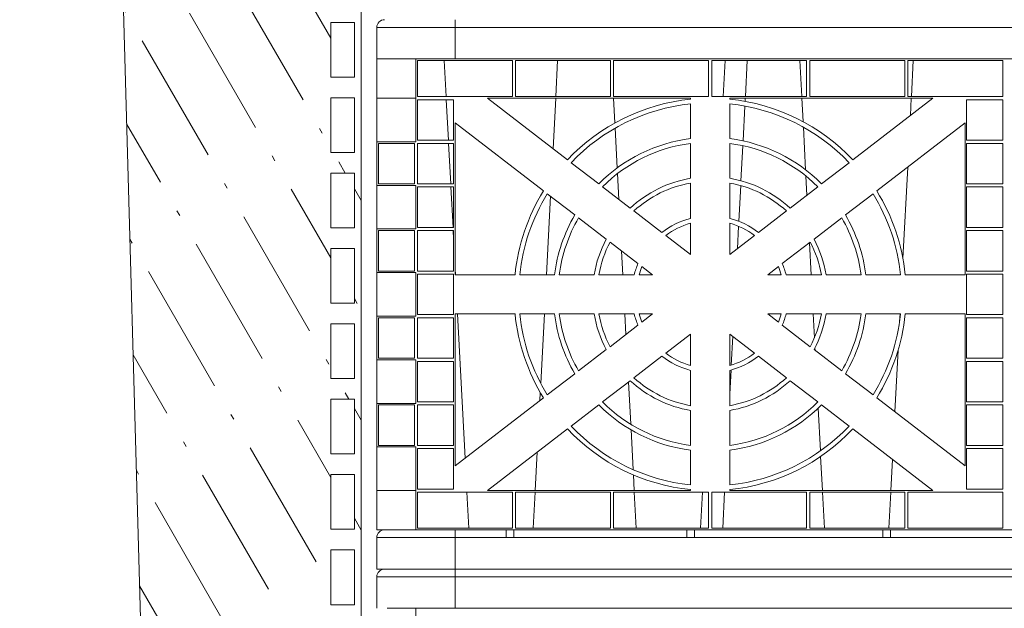
# Model space of a CAD drawing. Units: millimetres. Extents: x 280 to 10714, y -13853 to 7071.
# Drawn here: x 7270 to 7898, y 3081 to 3456 of the extents above; entities that cross this region are included whole.
import ezdxf

# ---------------------------------------------------------------- set-up
doc = ezdxf.new("R2010")
doc.units = ezdxf.units.MM
doc.header["$LTSCALE"] = 35
for name, color, linetype, lineweight in [('Hatch (ISO)', 7, 'Continuous', 9), ('Visible (ISO)', 7, 'Continuous', 9), ('Visible Narrow (ISO)', 7, 'Continuous', 9)]:
    doc.layers.add(name, color=color, linetype=linetype, lineweight=lineweight)

msp = doc.modelspace()

# ---------------------------------------------------------------- hatches: boundary and pattern name
at = {"layer": 'Hatch (ISO)'}
h = msp.add_hatch(dxfattribs=at)
h.set_pattern_fill('ACAD_ISO10W100', color=256, scale=7, angle=120.0002, style=0)
h.paths.add_polyline_path([(7357.58, 2712.19), (8448.9, 2712.19), (8512.66, 5800.84), (7270.3, 5800.84)])
h.paths.add_polyline_path([(8307.06, 5566.51), (8307.06, 2748.64), (7487.95, 2748.64), (7487.95, 5566.51)], flags=0)
h.paths.add_polyline_path([(7503.61, 5591.15), (7503.61, 5576.15), (7468.61, 5576.15), (7468.61, 5591.15)], flags=0)
h.paths.add_polyline_path([(7483.61, 5531.07), (7468.61, 5531.07), (7468.61, 5566.07), (7483.61, 5566.07)], flags=0)
h.paths.add_polyline_path([(7483.61, 5483.07), (7468.61, 5483.07), (7468.61, 5518.07), (7483.61, 5518.07)], flags=0)
h.paths.add_polyline_path([(7483.61, 5435.07), (7468.61, 5435.07), (7468.61, 5470.07), (7483.61, 5470.07)], flags=0)
h.paths.add_polyline_path([(7483.61, 5387.07), (7468.61, 5387.07), (7468.61, 5422.07), (7483.61, 5422.07)], flags=0)
h.paths.add_polyline_path([(7483.61, 5339.07), (7468.61, 5339.07), (7468.61, 5374.07), (7483.61, 5374.07)], flags=0)
h.paths.add_polyline_path([(7483.61, 5291.07), (7468.61, 5291.07), (7468.61, 5326.07), (7483.61, 5326.07)], flags=0)
h.paths.add_polyline_path([(7483.61, 5243.07), (7468.61, 5243.07), (7468.61, 5278.07), (7483.61, 5278.07)], flags=0)
h.paths.add_polyline_path([(7483.61, 5195.07), (7468.61, 5195.07), (7468.61, 5230.07), (7483.61, 5230.07)], flags=0)
h.paths.add_polyline_path([(7483.61, 5147.07), (7468.61, 5147.07), (7468.61, 5182.07), (7483.61, 5182.07)], flags=0)
h.paths.add_polyline_path([(7483.61, 5099.07), (7468.61, 5099.07), (7468.61, 5134.07), (7483.61, 5134.07)], flags=0)
h.paths.add_polyline_path([(7483.61, 5051.07), (7468.61, 5051.07), (7468.61, 5086.07), (7483.61, 5086.07)], flags=0)
h.paths.add_polyline_path([(7483.61, 5003.07), (7468.61, 5003.07), (7468.61, 5038.07), (7483.61, 5038.07)], flags=0)
h.paths.add_polyline_path([(7483.61, 4955.07), (7468.61, 4955.07), (7468.61, 4990.07), (7483.61, 4990.07)], flags=0)
h.paths.add_polyline_path([(7483.61, 4907.07), (7468.61, 4907.07), (7468.61, 4942.07), (7483.61, 4942.07)], flags=0)
h.paths.add_polyline_path([(7483.61, 4859.07), (7468.61, 4859.07), (7468.61, 4894.07), (7483.61, 4894.07)], flags=0)
h.paths.add_polyline_path([(7483.61, 4811.07), (7468.61, 4811.07), (7468.61, 4846.07), (7483.61, 4846.07)], flags=0)
h.paths.add_polyline_path([(7483.61, 4763.07), (7468.61, 4763.07), (7468.61, 4798.07), (7483.61, 4798.07)], flags=0)
h.paths.add_polyline_path([(7483.61, 4715.07), (7468.61, 4715.07), (7468.61, 4750.07), (7483.61, 4750.07)], flags=0)
h.paths.add_polyline_path([(7483.61, 4667.07), (7468.61, 4667.07), (7468.61, 4702.07), (7483.61, 4702.07)], flags=0)
h.paths.add_polyline_path([(7483.61, 4619.07), (7468.61, 4619.07), (7468.61, 4654.07), (7483.61, 4654.07)], flags=0)
h.paths.add_polyline_path([(7483.61, 4571.07), (7468.61, 4571.07), (7468.61, 4606.07), (7483.61, 4606.07)], flags=0)
h.paths.add_polyline_path([(7483.61, 4523.07), (7468.61, 4523.07), (7468.61, 4558.07), (7483.61, 4558.07)], flags=0)
h.paths.add_polyline_path([(7483.61, 4475.07), (7468.61, 4475.07), (7468.61, 4510.07), (7483.61, 4510.07)], flags=0)
h.paths.add_polyline_path([(7483.61, 4427.07), (7468.61, 4427.07), (7468.61, 4462.07), (7483.61, 4462.07)], flags=0)
h.paths.add_polyline_path([(7483.61, 4379.07), (7468.61, 4379.07), (7468.61, 4414.07), (7483.61, 4414.07)], flags=0)
h.paths.add_polyline_path([(7483.61, 4331.07), (7468.61, 4331.07), (7468.61, 4366.07), (7483.61, 4366.07)], flags=0)
h.paths.add_polyline_path([(7483.61, 4283.07), (7468.61, 4283.07), (7468.61, 4318.07), (7483.61, 4318.07)], flags=0)
h.paths.add_polyline_path([(7483.61, 4235.07), (7468.61, 4235.07), (7468.61, 4270.07), (7483.61, 4270.07)], flags=0)
h.paths.add_polyline_path([(7483.61, 4187.07), (7468.61, 4187.07), (7468.61, 4222.07), (7483.61, 4222.07)], flags=0)
h.paths.add_polyline_path([(7483.61, 4139.07), (7468.61, 4139.07), (7468.61, 4174.07), (7483.61, 4174.07)], flags=0)
h.paths.add_polyline_path([(7483.61, 4091.07), (7468.61, 4091.07), (7468.61, 4126.07), (7483.61, 4126.07)], flags=0)
h.paths.add_polyline_path([(7483.61, 4043.07), (7468.61, 4043.07), (7468.61, 4078.07), (7483.61, 4078.07)], flags=0)
h.paths.add_polyline_path([(7483.61, 3995.07), (7468.61, 3995.07), (7468.61, 4030.07), (7483.61, 4030.07)], flags=0)
h.paths.add_polyline_path([(7483.61, 3947.07), (7468.61, 3947.07), (7468.61, 3982.07), (7483.61, 3982.07)], flags=0)
h.paths.add_polyline_path([(7483.61, 3899.07), (7468.61, 3899.07), (7468.61, 3934.07), (7483.61, 3934.07)], flags=0)
h.paths.add_polyline_path([(7483.61, 3851.07), (7468.61, 3851.07), (7468.61, 3886.07), (7483.61, 3886.07)], flags=0)
h.paths.add_polyline_path([(7483.61, 3803.07), (7468.61, 3803.07), (7468.61, 3838.07), (7483.61, 3838.07)], flags=0)
h.paths.add_polyline_path([(7483.61, 3755.07), (7468.61, 3755.07), (7468.61, 3790.07), (7483.61, 3790.07)], flags=0)
h.paths.add_polyline_path([(7483.61, 3707.07), (7468.61, 3707.07), (7468.61, 3742.07), (7483.61, 3742.07)], flags=0)
h.paths.add_polyline_path([(7483.61, 3659.07), (7468.61, 3659.07), (7468.61, 3694.07), (7483.61, 3694.07)], flags=0)
h.paths.add_polyline_path([(7483.61, 3611.07), (7468.61, 3611.07), (7468.61, 3646.07), (7483.61, 3646.07)], flags=0)
h.paths.add_polyline_path([(7483.61, 3563.07), (7468.61, 3563.07), (7468.61, 3598.07), (7483.61, 3598.07)], flags=0)
h.paths.add_polyline_path([(7483.61, 3515.07), (7468.61, 3515.07), (7468.61, 3550.07), (7483.61, 3550.07)], flags=0)
h.paths.add_polyline_path([(7483.61, 3467.07), (7468.61, 3467.07), (7468.61, 3502.07), (7483.61, 3502.07)], flags=0)
h.paths.add_polyline_path([(7483.61, 3419.07), (7468.61, 3419.07), (7468.61, 3454.07), (7483.61, 3454.07)], flags=0)
h.paths.add_polyline_path([(7483.61, 3371.07), (7468.61, 3371.07), (7468.61, 3406.07), (7483.61, 3406.07)], flags=0)
h.paths.add_polyline_path([(7483.61, 3323.07), (7468.61, 3323.07), (7468.61, 3358.07), (7483.61, 3358.07)], flags=0)
h.paths.add_polyline_path([(7483.61, 3275.07), (7468.61, 3275.07), (7468.61, 3310.07), (7483.61, 3310.07)], flags=0)
h.paths.add_polyline_path([(7483.61, 3227.07), (7468.61, 3227.07), (7468.61, 3262.07), (7483.61, 3262.07)], flags=0)
h.paths.add_polyline_path([(7483.61, 3179.07), (7468.61, 3179.07), (7468.61, 3214.07), (7483.61, 3214.07)], flags=0)
h.paths.add_polyline_path([(7483.61, 3131.07), (7468.61, 3131.07), (7468.61, 3166.07), (7483.61, 3166.07)], flags=0)
h.paths.add_polyline_path([(7483.61, 3083.07), (7468.61, 3083.07), (7468.61, 3118.07), (7483.61, 3118.07)], flags=0)
h.paths.add_polyline_path([(7483.61, 3035.07), (7468.61, 3035.07), (7468.61, 3070.07), (7483.61, 3070.07)], flags=0)
h.paths.add_polyline_path([(7483.61, 2987.07), (7468.61, 2987.07), (7468.61, 3022.07), (7483.61, 3022.07)], flags=0)
h.paths.add_polyline_path([(7483.61, 2939.07), (7468.61, 2939.07), (7468.61, 2974.07), (7483.61, 2974.07)], flags=0)
h.paths.add_polyline_path([(7483.61, 2891.07), (7468.61, 2891.07), (7468.61, 2926.07), (7483.61, 2926.07)], flags=0)
h.paths.add_polyline_path([(7483.61, 2843.07), (7468.61, 2843.07), (7468.61, 2878.07), (7483.61, 2878.07)], flags=0)
h.paths.add_polyline_path([(7483.61, 2795.07), (7468.61, 2795.07), (7468.61, 2830.07), (7483.61, 2830.07)], flags=0)
h.paths.add_polyline_path([(7483.61, 2747.07), (7468.61, 2747.07), (7468.61, 2782.07), (7483.61, 2782.07)], flags=0)
h.paths.add_polyline_path([(7493.73, 2726.96), (7468.73, 2726.96), (7468.73, 2741.96), (7493.73, 2741.96)], flags=0)
h.paths.add_polyline_path([(7541.73, 2726.96), (7516.73, 2726.96), (7516.73, 2741.96), (7541.73, 2741.96)], flags=0)
h.paths.add_polyline_path([(7551.61, 5591.15), (7551.61, 5576.15), (7516.61, 5576.15), (7516.61, 5591.15)], flags=0)
h.paths.add_polyline_path([(7589.73, 2726.96), (7564.73, 2726.96), (7564.73, 2741.96), (7589.73, 2741.96)], flags=0)
h.paths.add_polyline_path([(7599.61, 5591.15), (7599.61, 5576.15), (7564.61, 5576.15), (7564.61, 5591.15)], flags=0)
h.paths.add_polyline_path([(7637.73, 2726.96), (7612.73, 2726.96), (7612.73, 2741.96), (7637.73, 2741.96)], flags=0)
h.paths.add_polyline_path([(7647.61, 5591.15), (7647.61, 5576.15), (7612.61, 5576.15), (7612.61, 5591.15)], flags=0)
h.paths.add_polyline_path([(7685.73, 2726.96), (7660.73, 2726.96), (7660.73, 2741.96), (7685.73, 2741.96)], flags=0)
h.paths.add_polyline_path([(7695.61, 5591.15), (7695.61, 5576.15), (7660.61, 5576.15), (7660.61, 5591.15)], flags=0)
h.paths.add_polyline_path([(7733.73, 2726.96), (7708.73, 2726.96), (7708.73, 2741.96), (7733.73, 2741.96)], flags=0)
h.paths.add_polyline_path([(7743.61, 5591.15), (7743.61, 5576.15), (7708.61, 5576.15), (7708.61, 5591.15)], flags=0)
h.paths.add_polyline_path([(7781.73, 2726.96), (7756.73, 2726.96), (7756.73, 2741.96), (7781.73, 2741.96)], flags=0)
h.paths.add_polyline_path([(7791.61, 5591.15), (7791.61, 5576.15), (7756.61, 5576.15), (7756.61, 5591.15)], flags=0)
h.paths.add_polyline_path([(7829.73, 2726.96), (7804.73, 2726.96), (7804.73, 2741.96), (7829.73, 2741.96)], flags=0)
h.paths.add_polyline_path([(7839.61, 5591.15), (7839.61, 5576.15), (7804.61, 5576.15), (7804.61, 5591.15)], flags=0)
h.paths.add_polyline_path([(7877.73, 2726.96), (7852.73, 2726.96), (7852.73, 2741.96), (7877.73, 2741.96)], flags=0)
h.paths.add_polyline_path([(7887.61, 5591.15), (7887.61, 5576.15), (7852.61, 5576.15), (7852.61, 5591.15)], flags=0)
h.paths.add_polyline_path([(8326.11, 5531.07), (8311.11, 5531.07), (8311.11, 5566.07), (8326.11, 5566.07)], flags=0)
h.paths.add_polyline_path([(8291.11, 5576.15), (8291.11, 5591.15), (8326.11, 5591.15), (8326.11, 5576.15)], flags=0)
h.paths.add_polyline_path([(8326.11, 5483.07), (8311.11, 5483.07), (8311.11, 5518.07), (8326.11, 5518.07)], flags=0)
h.paths.add_polyline_path([(8326.11, 5435.07), (8311.11, 5435.07), (8311.11, 5470.07), (8326.11, 5470.07)], flags=0)
h.paths.add_polyline_path([(8326.11, 5387.07), (8311.11, 5387.07), (8311.11, 5422.07), (8326.11, 5422.07)], flags=0)
h.paths.add_polyline_path([(8326.11, 5339.07), (8311.11, 5339.07), (8311.11, 5374.07), (8326.11, 5374.07)], flags=0)
h.paths.add_polyline_path([(8326.11, 5291.07), (8311.11, 5291.07), (8311.11, 5326.07), (8326.11, 5326.07)], flags=0)
h.paths.add_polyline_path([(8326.11, 5243.07), (8311.11, 5243.07), (8311.11, 5278.07), (8326.11, 5278.07)], flags=0)
h.paths.add_polyline_path([(8326.11, 5195.07), (8311.11, 5195.07), (8311.11, 5230.07), (8326.11, 5230.07)], flags=0)
h.paths.add_polyline_path([(8326.11, 5147.07), (8311.11, 5147.07), (8311.11, 5182.07), (8326.11, 5182.07)], flags=0)
h.paths.add_polyline_path([(8326.11, 5099.07), (8311.11, 5099.07), (8311.11, 5134.07), (8326.11, 5134.07)], flags=0)
h.paths.add_polyline_path([(8326.11, 5051.07), (8311.11, 5051.07), (8311.11, 5086.07), (8326.11, 5086.07)], flags=0)
h.paths.add_polyline_path([(8326.11, 5003.07), (8311.11, 5003.07), (8311.11, 5038.07), (8326.11, 5038.07)], flags=0)
h.paths.add_polyline_path([(8326.11, 4955.07), (8311.11, 4955.07), (8311.11, 4990.07), (8326.11, 4990.07)], flags=0)
h.paths.add_polyline_path([(8326.11, 4907.07), (8311.11, 4907.07), (8311.11, 4942.07), (8326.11, 4942.07)], flags=0)
h.paths.add_polyline_path([(8326.11, 4859.07), (8311.11, 4859.07), (8311.11, 4894.07), (8326.11, 4894.07)], flags=0)
h.paths.add_polyline_path([(8326.11, 4811.07), (8311.11, 4811.07), (8311.11, 4846.07), (8326.11, 4846.07)], flags=0)
h.paths.add_polyline_path([(8326.11, 4763.07), (8311.11, 4763.07), (8311.11, 4798.07), (8326.11, 4798.07)], flags=0)
h.paths.add_polyline_path([(8326.11, 4715.07), (8311.11, 4715.07), (8311.11, 4750.07), (8326.11, 4750.07)], flags=0)
h.paths.add_polyline_path([(8326.11, 4667.07), (8311.11, 4667.07), (8311.11, 4702.07), (8326.11, 4702.07)], flags=0)
h.paths.add_polyline_path([(8326.11, 4619.07), (8311.11, 4619.07), (8311.11, 4654.07), (8326.11, 4654.07)], flags=0)
h.paths.add_polyline_path([(8326.11, 4571.07), (8311.11, 4571.07), (8311.11, 4606.07), (8326.11, 4606.07)], flags=0)
h.paths.add_polyline_path([(8326.11, 4523.07), (8311.11, 4523.07), (8311.11, 4558.07), (8326.11, 4558.07)], flags=0)
h.paths.add_polyline_path([(8326.11, 4475.07), (8311.11, 4475.07), (8311.11, 4510.07), (8326.11, 4510.07)], flags=0)
h.paths.add_polyline_path([(8326.11, 4427.07), (8311.11, 4427.07), (8311.11, 4462.07), (8326.11, 4462.07)], flags=0)
h.paths.add_polyline_path([(8326.11, 4379.07), (8311.11, 4379.07), (8311.11, 4414.07), (8326.11, 4414.07)], flags=0)
h.paths.add_polyline_path([(8326.11, 4331.07), (8311.11, 4331.07), (8311.11, 4366.07), (8326.11, 4366.07)], flags=0)
h.paths.add_polyline_path([(8326.11, 4283.07), (8311.11, 4283.07), (8311.11, 4318.07), (8326.11, 4318.07)], flags=0)
h.paths.add_polyline_path([(8326.11, 4235.07), (8311.11, 4235.07), (8311.11, 4270.07), (8326.11, 4270.07)], flags=0)
h.paths.add_polyline_path([(8326.11, 4187.07), (8311.11, 4187.07), (8311.11, 4222.07), (8326.11, 4222.07)], flags=0)
h.paths.add_polyline_path([(8326.11, 4139.07), (8311.11, 4139.07), (8311.11, 4174.07), (8326.11, 4174.07)], flags=0)
h.paths.add_polyline_path([(8326.11, 4091.07), (8311.11, 4091.07), (8311.11, 4126.07), (8326.11, 4126.07)], flags=0)
h.paths.add_polyline_path([(8326.11, 4043.07), (8311.11, 4043.07), (8311.11, 4078.07), (8326.11, 4078.07)], flags=0)
h.paths.add_polyline_path([(8326.11, 3995.07), (8311.11, 3995.07), (8311.11, 4030.07), (8326.11, 4030.07)], flags=0)
h.paths.add_polyline_path([(8326.11, 3947.07), (8311.11, 3947.07), (8311.11, 3982.07), (8326.11, 3982.07)], flags=0)
h.paths.add_polyline_path([(8326.11, 3899.07), (8311.11, 3899.07), (8311.11, 3934.07), (8326.11, 3934.07)], flags=0)
h.paths.add_polyline_path([(8326.11, 3851.07), (8311.11, 3851.07), (8311.11, 3886.07), (8326.11, 3886.07)], flags=0)
h.paths.add_polyline_path([(8326.11, 3803.07), (8311.11, 3803.07), (8311.11, 3838.07), (8326.11, 3838.07)], flags=0)
h.paths.add_polyline_path([(8326.11, 3755.07), (8311.11, 3755.07), (8311.11, 3790.07), (8326.11, 3790.07)], flags=0)
h.paths.add_polyline_path([(8326.11, 3707.07), (8311.11, 3707.07), (8311.11, 3742.07), (8326.11, 3742.07)], flags=0)
h.paths.add_polyline_path([(8326.11, 3659.07), (8311.11, 3659.07), (8311.11, 3694.07), (8326.11, 3694.07)], flags=0)
h.paths.add_polyline_path([(8326.11, 3611.07), (8311.11, 3611.07), (8311.11, 3646.07), (8326.11, 3646.07)], flags=0)
h.paths.add_polyline_path([(8326.11, 3563.07), (8311.11, 3563.07), (8311.11, 3598.07), (8326.11, 3598.07)], flags=0)
h.paths.add_polyline_path([(8326.11, 3515.07), (8311.11, 3515.07), (8311.11, 3550.07), (8326.11, 3550.07)], flags=0)
h.paths.add_polyline_path([(8326.11, 3467.07), (8311.11, 3467.07), (8311.11, 3502.07), (8326.11, 3502.07)], flags=0)
h.paths.add_polyline_path([(8326.11, 3419.07), (8311.11, 3419.07), (8311.11, 3454.07), (8326.11, 3454.07)], flags=0)
h.paths.add_polyline_path([(8326.11, 3371.07), (8311.11, 3371.07), (8311.11, 3406.07), (8326.11, 3406.07)], flags=0)
h.paths.add_polyline_path([(8326.11, 3323.07), (8311.11, 3323.07), (8311.11, 3358.07), (8326.11, 3358.07)], flags=0)
h.paths.add_polyline_path([(8326.11, 3275.07), (8311.11, 3275.07), (8311.11, 3310.07), (8326.11, 3310.07)], flags=0)
h.paths.add_polyline_path([(8326.11, 3227.07), (8311.11, 3227.07), (8311.11, 3262.07), (8326.11, 3262.07)], flags=0)
h.paths.add_polyline_path([(8326.11, 3179.07), (8311.11, 3179.07), (8311.11, 3214.07), (8326.11, 3214.07)], flags=0)
h.paths.add_polyline_path([(8326.11, 3131.07), (8311.11, 3131.07), (8311.11, 3166.07), (8326.11, 3166.07)], flags=0)
h.paths.add_polyline_path([(8326.11, 3083.07), (8311.11, 3083.07), (8311.11, 3118.07), (8326.11, 3118.07)], flags=0)
h.paths.add_polyline_path([(8326.11, 3035.07), (8311.11, 3035.07), (8311.11, 3070.07), (8326.11, 3070.07)], flags=0)
h.paths.add_polyline_path([(8326.11, 2987.07), (8311.11, 2987.07), (8311.11, 3022.07), (8326.11, 3022.07)], flags=0)
h.paths.add_polyline_path([(8326.11, 2939.07), (8311.11, 2939.07), (8311.11, 2974.07), (8326.11, 2974.07)], flags=0)
h.paths.add_polyline_path([(8326.11, 2891.07), (8311.11, 2891.07), (8311.11, 2926.07), (8326.11, 2926.07)], flags=0)
h.paths.add_polyline_path([(8326.11, 2843.07), (8311.11, 2843.07), (8311.11, 2878.07), (8326.11, 2878.07)], flags=0)
h.paths.add_polyline_path([(8326.11, 2795.07), (8311.11, 2795.07), (8311.11, 2830.07), (8326.11, 2830.07)], flags=0)
h.paths.add_polyline_path([(8326.11, 2747.07), (8311.11, 2747.07), (8311.11, 2782.07), (8326.11, 2782.07)], flags=0)
h.paths.add_polyline_path([(8325.98, 2726.96), (8300.98, 2726.96), (8300.98, 2741.96), (8325.98, 2741.96)], flags=0)
h.paths.add_polyline_path([(8277.98, 2726.96), (8252.98, 2726.96), (8252.98, 2741.96), (8277.98, 2741.96)], flags=0)
h.paths.add_polyline_path([(8243.11, 5576.15), (8243.11, 5591.15), (8278.11, 5591.15), (8278.11, 5576.15)], flags=0)
h.paths.add_polyline_path([(8229.98, 2726.96), (8204.98, 2726.96), (8204.98, 2741.96), (8229.98, 2741.96)], flags=0)
h.paths.add_polyline_path([(8195.11, 5576.15), (8195.11, 5591.15), (8230.11, 5591.15), (8230.11, 5576.15)], flags=0)
h.paths.add_polyline_path([(8181.98, 2726.96), (8156.98, 2726.96), (8156.98, 2741.96), (8181.98, 2741.96)], flags=0)
h.paths.add_polyline_path([(8147.11, 5576.15), (8147.11, 5591.15), (8182.11, 5591.15), (8182.11, 5576.15)], flags=0)
h.paths.add_polyline_path([(8133.98, 2726.96), (8108.98, 2726.96), (8108.98, 2741.96), (8133.98, 2741.96)], flags=0)
h.paths.add_polyline_path([(8099.11, 5576.15), (8099.11, 5591.15), (8134.11, 5591.15), (8134.11, 5576.15)], flags=0)
h.paths.add_polyline_path([(8085.98, 2726.96), (8060.98, 2726.96), (8060.98, 2741.96), (8085.98, 2741.96)], flags=0)
h.paths.add_polyline_path([(8051.11, 5576.15), (8051.11, 5591.15), (8086.11, 5591.15), (8086.11, 5576.15)], flags=0)
h.paths.add_polyline_path([(8037.98, 2726.96), (8012.98, 2726.96), (8012.98, 2741.96), (8037.98, 2741.96)], flags=0)
h.paths.add_polyline_path([(8003.11, 5576.15), (8003.11, 5591.15), (8038.11, 5591.15), (8038.11, 5576.15)], flags=0)
h.paths.add_polyline_path([(7989.98, 2726.96), (7964.98, 2726.96), (7964.98, 2741.96), (7989.98, 2741.96)], flags=0)
h.paths.add_polyline_path([(7955.11, 5576.15), (7955.11, 5591.15), (7990.11, 5591.15), (7990.11, 5576.15)], flags=0)
h.paths.add_polyline_path([(7941.98, 2726.96), (7916.98, 2726.96), (7916.98, 2741.96), (7941.98, 2741.96)], flags=0)
h.paths.add_polyline_path([(7907.11, 5576.15), (7907.11, 5591.15), (7942.11, 5591.15), (7942.11, 5576.15)], flags=0)

# ---------------------------------------------------------------- linework, layer by layer
at = {"layer": 'Visible (ISO)'}
for p, q in [((7270.3, 5800.84), (7357.58, 2712.19)), ((7487.95, 2748.64), (7487.95, 5566.51)), ((7468.61, 3419.07), (7468.61, 3454.07)), ((7468.61, 3454.07), (7483.61, 3454.07)), ((7483.61, 3454.07), (7483.61, 3419.07)), ((7497.9, 3430.76), (7497.9, 3450.76)), ((7497.9, 3405.76), (7497.9, 3430.76)), ((7497.9, 3430.76), (7504.6, 3430.76)), ((7504.6, 3430.76), (7522.9, 3430.76)), ((7522.9, 3377.98), (7522.9, 3430.76)), ((8272.9, 3430.76), (7522.9, 3430.76)), ((7523.9, 3429.76), (7584.4, 3429.76)), ((7523.9, 3406.76), (7523.9, 3429.76)), ((7542.13, 3406.76), (7540.93, 3429.76)), ((8247.9, 3430.76), (7547.9, 3430.76)), ((7584.4, 3429.76), (7584.4, 3406.76)), ((7586.4, 3429.76), (7646.9, 3429.76)), ((7586.4, 3406.76), (7586.4, 3429.76)), ((7612, 3406.76), (7613.2, 3429.76)), ((7646.9, 3429.76), (7646.9, 3406.76)), ((7648.9, 3429.76), (7709.4, 3429.76)), ((7648.9, 3406.76), (7648.9, 3429.76)), ((7709.4, 3429.76), (7709.4, 3406.76)), ((7711.4, 3429.76), (7771.9, 3429.76)), ((7711.4, 3406.76), (7711.4, 3429.76)), ((7718.68, 3406.76), (7719.89, 3429.76)), ((7732.83, 3406.76), (7734.04, 3429.76)), ((7768.82, 3406.76), (7767.61, 3429.76)), ((7771.9, 3429.76), (7771.9, 3406.76)), ((7773.9, 3429.76), (7834.4, 3429.76)), ((7773.9, 3406.76), (7773.9, 3429.76)), ((7834.4, 3429.76), (7834.4, 3406.76)), ((7836.4, 3429.76), (7896.9, 3429.76)), ((7836.4, 3406.76), (7836.4, 3429.76)), ((7838.68, 3406.76), (7839.89, 3429.76)), ((7896.9, 3429.76), (7896.9, 3406.76)), ((7483.61, 3419.07), (7468.61, 3419.07)), ((7468.61, 3371.07), (7468.61, 3406.07)), ((7468.61, 3406.07), (7483.61, 3406.07)), ((7483.61, 3406.07), (7483.61, 3371.07)), ((7497.9, 3377.98), (7497.9, 3405.76)), ((7497.9, 3405.76), (7522.9, 3405.76)), ((7522.9, 3405.76), (7522.9, 3377.98)), ((7584.4, 3406.76), (7523.9, 3406.76)), ((7546.9, 3404.76), (7523.9, 3404.76)), ((7523.9, 3404.76), (7523.9, 3378.98)), ((7543.59, 3378.98), (7542.24, 3404.76)), ((7546.9, 3378.98), (7546.9, 3404.76)), ((7568.4, 3405.76), (7619.44, 3366.5)), ((7568.4, 3405.76), (7697.9, 3405.76)), ((7646.9, 3406.76), (7586.4, 3406.76)), ((7610.26, 3373.56), (7611.95, 3405.76)), ((7649.69, 3390.03), (7648.87, 3405.76)), ((7709.4, 3406.76), (7648.9, 3406.76)), ((7697.9, 3405.13), (7697.9, 3405.76)), ((7697.9, 3379.97), (7697.9, 3402.12)), ((7771.9, 3406.76), (7711.4, 3406.76)), ((7722.9, 3405.76), (7722.9, 3405.13)), ((7722.9, 3405.76), (7852.4, 3405.76)), ((7722.9, 3402.12), (7722.9, 3379.97)), ((7732.67, 3403.76), (7732.78, 3405.76)), ((7769.65, 3390.82), (7768.87, 3405.76)), ((7834.4, 3406.76), (7773.9, 3406.76)), ((7801.36, 3366.5), (7852.4, 3405.76)), ((7896.9, 3406.76), (7836.4, 3406.76)), ((7838.05, 3394.72), (7838.63, 3405.76)), ((7873.9, 3378.98), (7873.9, 3404.76)), ((7873.9, 3404.76), (7896.9, 3404.76)), ((7896.9, 3404.76), (7896.9, 3378.98)), ((7731.35, 3378.54), (7732.52, 3400.74)), ((7547.9, 3389.99), (7547.9, 3293.26)), ((7604.2, 3346.68), (7547.9, 3389.99)), ((7872.9, 3389.99), (7816.6, 3346.68)), ((7872.9, 3389.99), (7872.9, 3293.26)), ((7651.2, 3361.35), (7649.87, 3386.68)), ((7771.26, 3360.1), (7769.84, 3387.3)), ((7497.9, 3377.98), (7497.9, 3350.2)), ((7522.9, 3377.98), (7497.9, 3377.98)), ((7497.9, 3377.98), (7522.9, 3377.98)), ((7498.9, 3376.98), (7521.9, 3376.98)), ((7498.9, 3351.2), (7498.9, 3376.98)), ((7521.9, 3376.98), (7521.9, 3351.2)), ((7523.9, 3378.98), (7546.9, 3378.98)), ((7546.9, 3376.98), (7523.9, 3376.98)), ((7523.9, 3376.98), (7523.9, 3351.2)), ((7545.05, 3351.2), (7543.69, 3376.98)), ((7546.9, 3351.2), (7546.9, 3376.98)), ((7697.9, 3354.71), (7697.9, 3376.95)), ((7722.9, 3376.95), (7722.9, 3354.71)), ((7896.9, 3378.98), (7873.9, 3378.98)), ((7873.9, 3351.2), (7873.9, 3376.98)), ((7873.9, 3376.98), (7896.9, 3376.98)), ((7896.9, 3376.98), (7896.9, 3351.2)), ((7483.61, 3371.07), (7468.61, 3371.07)), ((7730.02, 3353.15), (7731.19, 3375.5)), ((7621.83, 3364.66), (7639.38, 3351.16)), ((7781.42, 3351.16), (7798.97, 3364.66)), ((7468.61, 3323.07), (7468.61, 3358.07)), ((7468.61, 3358.07), (7483.61, 3358.07)), ((7483.61, 3358.07), (7483.61, 3323.07)), ((7652.25, 3341.26), (7651.39, 3357.74)), ((7833.28, 3303.68), (7836.33, 3361.86)), ((7697.9, 3329.17), (7697.9, 3351.67)), ((7722.9, 3351.67), (7722.9, 3329.17)), ((7772.11, 3344), (7771.47, 3356.12)), ((7497.9, 3350.2), (7522.9, 3350.2)), ((7497.9, 3322.43), (7497.9, 3350.2)), ((7497.9, 3350.2), (7522.9, 3350.2)), ((7521.9, 3351.2), (7498.9, 3351.2)), ((7522.9, 3322.43), (7522.9, 3350.2)), ((7522.9, 3350.2), (7522.9, 3322.43)), ((7523.9, 3351.2), (7546.9, 3351.2)), ((7546.9, 3349.2), (7523.9, 3349.2)), ((7523.9, 3349.2), (7523.9, 3323.43)), ((7546.5, 3323.43), (7545.15, 3349.2)), ((7546.9, 3323.43), (7546.9, 3349.2)), ((7641.78, 3349.32), (7659.41, 3335.76)), ((7728.67, 3327.3), (7729.86, 3350.08)), ((7761.39, 3335.76), (7779.02, 3349.32)), ((7896.9, 3351.2), (7873.9, 3351.2)), ((7873.9, 3323.43), (7873.9, 3349.2)), ((7873.9, 3349.2), (7896.9, 3349.2)), ((7896.9, 3349.2), (7896.9, 3323.43)), ((7606.05, 3293.26), (7608.67, 3343.24)), ((7624.14, 3331.34), (7606.59, 3344.84)), ((7814.21, 3344.84), (7796.66, 3331.34)), ((7661.82, 3333.9), (7679.65, 3320.18)), ((7741.15, 3320.18), (7758.98, 3333.9)), ((7644.16, 3315.94), (7626.53, 3329.5)), ((7794.26, 3329.5), (7776.64, 3315.94)), ((7483.61, 3323.07), (7468.61, 3323.07)), ((7497.9, 3322.43), (7497.9, 3294.65)), ((7522.9, 3322.43), (7497.9, 3322.43)), ((7497.9, 3322.43), (7522.9, 3322.43)), ((7498.9, 3321.43), (7521.9, 3321.43)), ((7498.9, 3295.65), (7498.9, 3321.43)), ((7521.9, 3321.43), (7521.9, 3295.65)), ((7523.9, 3323.43), (7546.9, 3323.43)), ((7546.9, 3321.43), (7523.9, 3321.43)), ((7523.9, 3321.43), (7523.9, 3295.65)), ((7546.9, 3315.83), (7546.61, 3321.43)), ((7546.9, 3295.65), (7546.9, 3321.43)), ((7697.9, 3306.14), (7697.9, 3326.07)), ((7722.9, 3326.07), (7722.9, 3306.14)), ((7727.75, 3309.88), (7728.5, 3324.13)), ((7896.9, 3323.43), (7873.9, 3323.43)), ((7873.9, 3295.65), (7873.9, 3321.43)), ((7873.9, 3321.43), (7896.9, 3321.43)), ((7896.9, 3321.43), (7896.9, 3295.65)), ((7664.41, 3300.37), (7646.58, 3314.08)), ((7682.11, 3318.29), (7697.9, 3306.14)), ((7722.9, 3306.14), (7738.69, 3318.29)), ((7774.22, 3314.08), (7756.39, 3300.37)), ((7468.61, 3275.07), (7468.61, 3310.07)), ((7468.61, 3310.07), (7483.61, 3310.07)), ((7483.61, 3310.07), (7483.61, 3275.07)), ((7654.77, 3293.26), (7653.97, 3308.39)), ((7774.77, 3293.26), (7773.7, 3313.68)), ((7521.9, 3295.65), (7498.9, 3295.65)), ((7523.9, 3295.65), (7546.9, 3295.65)), ((7548.08, 3293.26), (7547.9, 3296.75)), ((7673.65, 3293.26), (7666.87, 3298.48)), ((7753.93, 3298.48), (7747.15, 3293.26)), ((7896.9, 3295.65), (7873.9, 3295.65)), ((7497.9, 3294.65), (7522.9, 3294.65)), ((7497.9, 3266.87), (7497.9, 3294.65)), ((7497.9, 3294.65), (7522.9, 3294.65)), ((7522.9, 3266.87), (7522.9, 3294.65)), ((7522.9, 3294.65), (7522.9, 3266.87)), ((7546.9, 3293.65), (7523.9, 3293.65)), ((7523.9, 3293.65), (7523.9, 3267.87)), ((7546.9, 3267.87), (7546.9, 3293.65)), ((7547.9, 3293.26), (7586.03, 3293.26)), ((7589.04, 3293.26), (7611.18, 3293.26)), ((7614.21, 3293.26), (7636.45, 3293.26)), ((7639.49, 3293.26), (7661.99, 3293.26)), ((7665.09, 3293.26), (7673.65, 3293.26)), ((7747.15, 3293.26), (7755.71, 3293.26)), ((7758.81, 3293.26), (7781.31, 3293.26)), ((7784.35, 3293.26), (7806.59, 3293.26)), ((7809.62, 3293.26), (7831.76, 3293.26)), ((7834.77, 3293.26), (7872.9, 3293.26)), ((7873.9, 3267.87), (7873.9, 3293.65)), ((7873.9, 3293.65), (7896.9, 3293.65)), ((7896.9, 3293.65), (7896.9, 3267.87)), ((7483.61, 3275.07), (7468.61, 3275.07)), ((7497.9, 3266.87), (7497.9, 3239.09)), ((7522.9, 3266.87), (7497.9, 3266.87)), ((7497.9, 3266.87), (7522.9, 3266.87)), ((7498.9, 3265.87), (7521.9, 3265.87)), ((7498.9, 3240.09), (7498.9, 3265.87)), ((7521.9, 3265.87), (7521.9, 3240.09)), ((7523.9, 3267.87), (7546.9, 3267.87)), ((7546.9, 3265.87), (7523.9, 3265.87)), ((7523.9, 3265.87), (7523.9, 3240.09)), ((7546.9, 3240.09), (7546.9, 3265.87)), ((7547.9, 3268.26), (7547.9, 3171.53)), ((7586.03, 3268.26), (7547.9, 3268.26)), ((7554.21, 3176.38), (7549.39, 3268.26)), ((7611.18, 3268.26), (7589.04, 3268.26)), ((7602.42, 3223.98), (7604.74, 3268.26)), ((7636.45, 3268.26), (7614.21, 3268.26)), ((7661.99, 3268.26), (7639.49, 3268.26)), ((7656.76, 3255.27), (7656.08, 3268.26)), ((7673.65, 3268.26), (7665.09, 3268.26)), ((7666.87, 3263.04), (7673.65, 3268.26)), ((7755.71, 3268.26), (7747.15, 3268.26)), ((7747.15, 3268.26), (7753.93, 3263.04)), ((7781.31, 3268.26), (7758.81, 3268.26)), ((7776.87, 3253.09), (7776.08, 3268.26)), ((7806.59, 3268.26), (7784.35, 3268.26)), ((7831.76, 3268.26), (7809.62, 3268.26)), ((7831.18, 3263.52), (7831.42, 3268.26)), ((7872.9, 3268.26), (7834.77, 3268.26)), ((7872.9, 3268.26), (7872.9, 3171.53)), ((7896.9, 3267.87), (7873.9, 3267.87)), ((7873.9, 3240.09), (7873.9, 3265.87)), ((7873.9, 3265.87), (7896.9, 3265.87)), ((7896.9, 3265.87), (7896.9, 3240.09)), ((7468.61, 3227.07), (7468.61, 3262.07)), ((7468.61, 3262.07), (7483.61, 3262.07)), ((7483.61, 3262.07), (7483.61, 3227.07)), ((7646.58, 3247.43), (7664.41, 3261.15)), ((7756.39, 3261.15), (7774.22, 3247.43)), ((7697.9, 3255.37), (7682.11, 3243.23)), ((7697.9, 3235.45), (7697.9, 3255.37)), ((7738.69, 3243.23), (7722.9, 3255.37)), ((7722.9, 3255.37), (7722.9, 3235.45)), ((7723.87, 3235.73), (7724.82, 3253.9)), ((7626.53, 3232.02), (7644.16, 3245.58)), ((7776.64, 3245.58), (7794.26, 3232.02)), ((7777.29, 3245.07), (7777.21, 3246.68)), ((7828.16, 3205.95), (7830.21, 3245.12)), ((7497.9, 3239.09), (7522.9, 3239.09)), ((7497.9, 3211.31), (7497.9, 3239.09)), ((7497.9, 3239.09), (7522.9, 3239.09)), ((7521.9, 3240.09), (7498.9, 3240.09)), ((7522.9, 3211.31), (7522.9, 3239.09)), ((7522.9, 3239.09), (7522.9, 3211.31)), ((7523.9, 3240.09), (7546.9, 3240.09)), ((7679.65, 3241.33), (7661.82, 3227.62)), ((7758.98, 3227.62), (7741.15, 3241.33)), ((7896.9, 3240.09), (7873.9, 3240.09)), ((7546.9, 3238.09), (7523.9, 3238.09)), ((7523.9, 3238.09), (7523.9, 3212.31)), ((7546.9, 3212.31), (7546.9, 3238.09)), ((7697.9, 3209.85), (7697.9, 3232.35)), ((7722.9, 3217.24), (7723.7, 3232.56)), ((7722.9, 3232.35), (7722.9, 3209.85)), ((7873.9, 3212.31), (7873.9, 3238.09)), ((7873.9, 3238.09), (7896.9, 3238.09)), ((7896.9, 3238.09), (7896.9, 3212.31)), ((7483.61, 3227.07), (7468.61, 3227.07)), ((7606.59, 3216.67), (7624.14, 3230.17)), ((7796.66, 3230.17), (7814.21, 3216.67)), ((7659.41, 3225.76), (7641.78, 3212.2)), ((7659.76, 3198.03), (7658.35, 3224.95)), ((7779.02, 3212.2), (7761.39, 3225.76)), ((7468.61, 3179.07), (7468.61, 3214.07)), ((7468.61, 3214.07), (7483.61, 3214.07)), ((7483.61, 3214.07), (7483.61, 3179.07)), ((7547.9, 3171.53), (7604.2, 3214.83)), ((7601.85, 3213.03), (7602.12, 3218.3)), ((7816.6, 3214.83), (7872.9, 3171.53)), ((7497.9, 3211.31), (7497.9, 3183.54)), ((7522.9, 3211.31), (7497.9, 3211.31)), ((7497.9, 3211.31), (7522.9, 3211.31)), ((7498.9, 3210.31), (7521.9, 3210.31)), ((7498.9, 3184.54), (7498.9, 3210.31)), ((7521.9, 3210.31), (7521.9, 3184.54)), ((7523.9, 3212.31), (7546.9, 3212.31)), ((7546.9, 3210.31), (7523.9, 3210.31)), ((7523.9, 3210.31), (7523.9, 3184.54)), ((7546.9, 3184.54), (7546.9, 3210.31)), ((7639.38, 3210.36), (7621.83, 3196.86)), ((7779.01, 3212.2), (7779.01, 3212.21)), ((7780.65, 3181.01), (7779.22, 3208.21)), ((7798.97, 3196.86), (7781.42, 3210.36)), ((7896.9, 3212.31), (7873.9, 3212.31)), ((7873.9, 3184.54), (7873.9, 3210.31)), ((7873.9, 3210.31), (7896.9, 3210.31)), ((7896.9, 3210.31), (7896.9, 3184.54)), ((7697.9, 3184.57), (7697.9, 3206.81)), ((7722.9, 3206.81), (7722.9, 3184.57)), ((7619.44, 3195.02), (7568.4, 3155.76)), ((7852.4, 3155.76), (7801.36, 3195.02)), ((7661.27, 3169.09), (7659.95, 3194.42)), ((7497.9, 3183.54), (7522.9, 3183.54)), ((7497.9, 3183.54), (7522.9, 3183.54)), ((7497.9, 3155.76), (7497.9, 3183.54)), ((7521.9, 3184.54), (7498.9, 3184.54)), ((7522.9, 3130.76), (7522.9, 3183.54)), ((7522.9, 3183.54), (7522.9, 3155.76)), ((7523.9, 3184.54), (7546.9, 3184.54)), ((7546.9, 3182.54), (7523.9, 3182.54)), ((7523.9, 3182.54), (7523.9, 3156.76)), ((7546.9, 3156.76), (7546.9, 3182.54)), ((7896.9, 3184.54), (7873.9, 3184.54)), ((7873.9, 3182.54), (7896.9, 3182.54)), ((7873.9, 3156.76), (7873.9, 3182.54)), ((7896.9, 3182.54), (7896.9, 3156.76)), ((7483.61, 3179.07), (7468.61, 3179.07)), ((7598.84, 3155.76), (7600.12, 3180.16)), ((7697.9, 3159.4), (7697.9, 3181.54)), ((7722.9, 3181.54), (7722.9, 3159.4)), ((7781.97, 3155.76), (7780.83, 3177.49)), ((7825.53, 3155.76), (7826.57, 3175.63)), ((7468.61, 3131.07), (7468.61, 3166.07)), ((7468.61, 3166.07), (7483.61, 3166.07)), ((7483.61, 3166.07), (7483.61, 3131.07)), ((7661.97, 3155.76), (7661.45, 3165.74)), ((7497.9, 3155.76), (7522.9, 3155.76)), ((7497.9, 3130.76), (7497.9, 3155.76)), ((7523.9, 3156.76), (7546.9, 3156.76)), ((7523.9, 3154.76), (7584.4, 3154.76)), ((7523.9, 3131.76), (7523.9, 3154.76)), ((7556.55, 3131.76), (7555.34, 3154.76)), ((7697.9, 3155.76), (7568.4, 3155.76)), ((7584.4, 3154.76), (7584.4, 3131.76)), ((7586.4, 3154.76), (7646.9, 3154.76)), ((7586.4, 3131.76), (7586.4, 3154.76)), ((7597.59, 3131.76), (7598.79, 3154.76)), ((7646.9, 3154.76), (7646.9, 3131.76)), ((7648.9, 3154.76), (7709.4, 3154.76)), ((7648.9, 3131.76), (7648.9, 3154.76)), ((7663.23, 3131.76), (7662.02, 3154.76)), ((7697.9, 3155.76), (7697.9, 3156.39)), ((7704.27, 3131.76), (7705.48, 3154.76)), ((7709.4, 3154.76), (7709.4, 3131.76)), ((7711.4, 3154.76), (7771.9, 3154.76)), ((7711.4, 3131.76), (7711.4, 3154.76)), ((7718.42, 3131.76), (7719.62, 3154.76)), ((7722.9, 3156.39), (7722.9, 3155.76)), ((7852.4, 3155.76), (7722.9, 3155.76)), ((7771.9, 3154.76), (7771.9, 3131.76)), ((7773.9, 3154.76), (7834.4, 3154.76)), ((7773.9, 3131.76), (7773.9, 3154.76)), ((7783.23, 3131.76), (7782.02, 3154.76)), ((7824.27, 3131.76), (7825.48, 3154.76)), ((7834.4, 3154.76), (7834.4, 3131.76)), ((7836.4, 3154.76), (7896.9, 3154.76)), ((7836.4, 3131.76), (7836.4, 3154.76)), ((7896.9, 3156.76), (7873.9, 3156.76)), ((7896.9, 3154.76), (7896.9, 3131.76)), ((7584.4, 3131.76), (7523.9, 3131.76)), ((7646.9, 3131.76), (7586.4, 3131.76)), ((7709.4, 3131.76), (7648.9, 3131.76)), ((7771.9, 3131.76), (7711.4, 3131.76)), ((7834.4, 3131.76), (7773.9, 3131.76)), ((7896.9, 3131.76), (7836.4, 3131.76)), ((7483.61, 3131.07), (7468.61, 3131.07)), ((7497.9, 3130.76), (7510.48, 3130.76)), ((7497.9, 3125.76), (7497.9, 3105.76)), ((7510.48, 3130.76), (7522.9, 3130.76)), ((7522.9, 3130.76), (8272.9, 3130.76)), ((7468.61, 3083.07), (7468.61, 3118.07)), ((7468.61, 3118.07), (7483.61, 3118.07)), ((7483.61, 3118.07), (7483.61, 3083.07)), ((7547.9, 3105.76), (7497.9, 3105.76)), ((7497.9, 3080.76), (7497.9, 3100.76)), ((7547.9, 3105.76), (8247.9, 3105.76)), ((7483.61, 3083.07), (7468.61, 3083.07)), ((7504.6, 3080.76), (7522.9, 3080.76)), ((7522.9, 3027.98), (7522.9, 3080.76)), ((8272.9, 3080.76), (7522.9, 3080.76)), ((8247.9, 3080.76), (7547.9, 3080.76))]:
    msp.add_line(p, q, dxfattribs=at)
for centre, radius, start, end in [((7502.9, 3450.76), 5, 90, 180), ((7710.4, 3280.76), 125, 95.73917, 136.69224), ((7710.4, 3280.76), 122, 95.88079, 136.55062), ((7710.4, 3280.76), 125, 43.30776, 84.26083), ((7710.4, 3280.76), 122, 43.44938, 84.11921), ((7710.4, 3280.76), 100, 97.18076, 135.25065), ((7710.4, 3280.76), 97, 97.40407, 135.02734), ((7710.4, 3280.76), 100, 44.74935, 82.81924), ((7710.4, 3280.76), 97, 44.97266, 82.59593), ((7710.4, 3280.76), 75, 99.59407, 132.83734), ((7710.4, 3280.76), 72, 99.99784, 132.43356), ((7710.4, 3280.76), 75, 47.16266, 80.40593), ((7710.4, 3280.76), 72, 47.56644, 80.00216), ((7710.4, 3280.76), 125, 148.17058, 174.26083), ((7710.4, 3280.76), 125, 5.73917, 31.82942), ((7710.4, 3280.76), 122, 148.3122, 174.11921), ((7710.4, 3280.76), 122, 5.88079, 31.6878), ((7710.4, 3280.76), 100, 149.61216, 172.81924), ((7710.4, 3280.76), 97, 149.83547, 172.59593), ((7710.4, 3280.76), 50, 104.47751, 127.9539), ((7710.4, 3280.76), 50, 52.0461, 75.52249), ((7710.4, 3280.76), 97, 7.40407, 30.16453), ((7710.4, 3280.76), 100, 7.18076, 30.38784), ((7710.4, 3280.76), 47, 105.42385, 127.00756), ((7710.4, 3280.76), 47, 52.99244, 74.57615), ((7710.4, 3280.76), 75, 152.02548, 170.40593), ((7710.4, 3280.76), 72, 152.42925, 170.00216), ((7710.4, 3280.76), 72, 9.99784, 27.57075), ((7710.4, 3280.76), 75, 9.59407, 27.97452), ((7710.4, 3280.76), 50, 156.90892, 165.52249), ((7710.4, 3280.76), 47, 157.85526, 164.57615), ((7710.4, 3280.76), 47, 15.42385, 22.14474), ((7710.4, 3280.76), 50, 14.47751, 23.09108), ((7710.4, 3280.76), 125, 185.73917, 211.82942), ((7710.4, 3280.76), 122, 185.88079, 211.6878), ((7710.4, 3280.76), 100, 187.18076, 210.38784), ((7710.4, 3280.76), 97, 187.40407, 210.16453), ((7710.4, 3280.76), 75, 189.59407, 207.97452), ((7710.4, 3280.76), 72, 189.99784, 207.57075), ((7710.4, 3280.76), 50, 194.47751, 203.09108), ((7710.4, 3280.76), 47, 195.42385, 202.14474), ((7710.4, 3280.76), 47, 337.85526, 344.57615), ((7710.4, 3280.76), 50, 336.90892, 345.52249), ((7710.4, 3280.76), 72, 332.42925, 350.00216), ((7710.4, 3280.76), 75, 332.02548, 350.40593), ((7710.4, 3280.76), 97, 329.83547, 352.59593), ((7710.4, 3280.76), 100, 329.61216, 352.81924), ((7710.4, 3280.76), 122, 328.3122, 354.11921), ((7710.4, 3280.76), 125, 328.17058, 354.26083), ((7710.4, 3280.76), 50, 232.0461, 255.52249), ((7710.4, 3280.76), 47, 232.99244, 254.57615), ((7710.4, 3280.76), 47, 285.42385, 307.00756), ((7710.4, 3280.76), 50, 284.47751, 307.9539), ((7710.4, 3280.76), 72, 227.56644, 260.00216), ((7710.4, 3280.76), 72, 279.99784, 312.43356), ((7710.4, 3280.76), 75, 227.16266, 260.40593), ((7710.4, 3280.76), 75, 279.59407, 312.83734), ((7710.4, 3280.76), 100, 224.74935, 262.81924), ((7710.4, 3280.76), 97, 224.97266, 262.59593), ((7710.4, 3280.76), 97, 277.40407, 315.02734), ((7710.4, 3280.76), 100, 277.18076, 315.25065), ((7710.4, 3280.76), 125, 223.30776, 264.26083), ((7710.4, 3280.76), 122, 223.44938, 264.11921), ((7710.4, 3280.76), 122, 275.88079, 316.55062), ((7710.4, 3280.76), 125, 275.73917, 316.69224), ((7502.9, 3125.76), 5, 90, 180), ((7502.9, 3100.76), 5, 90, 180)]:
    msp.add_arc(centre, radius, start, end, dxfattribs=at)
at = {"layer": 'Visible Narrow (ISO)'}
for p, q in [((7547.9, 3455.76), (7547.9, 3450.76)), ((7497.9, 3450.76), (7547.9, 3450.76)), ((8247.9, 3450.76), (7547.9, 3450.76)), ((7547.9, 3430.76), (7547.9, 3450.76)), ((7547.9, 3125.76), (7497.9, 3125.76)), ((7547.9, 3130.76), (7547.9, 3125.76)), ((7547.9, 3105.76), (7547.9, 3125.76)), ((7547.9, 3125.76), (7580.44, 3125.76)), ((7580.44, 3130.76), (7580.44, 3125.76)), ((7585.36, 3125.76), (7585.36, 3130.76)), ((7585.36, 3125.76), (7695.44, 3125.76)), ((7695.44, 3130.76), (7695.44, 3125.76)), ((7700.36, 3125.76), (7700.36, 3130.76)), ((7700.36, 3125.76), (7820.44, 3125.76)), ((7820.44, 3130.76), (7820.44, 3125.76)), ((7825.36, 3125.76), (7825.36, 3130.76)), ((7970.44, 3125.76), (7825.36, 3125.76)), ((7497.9, 3100.76), (7547.9, 3100.76)), ((7547.9, 3105.76), (7547.9, 3100.76)), ((8247.9, 3100.76), (7547.9, 3100.76)), ((7547.9, 3080.76), (7547.9, 3100.76))]:
    msp.add_line(p, q, dxfattribs=at)
for points in [[(7580.44, 3125.76), (7580.62, 3125.76), (7580.79, 3125.77), (7581.25, 3125.79), (7581.52, 3125.82), (7582.08, 3125.88), (7582.35, 3125.91), (7582.83, 3125.93), (7583.04, 3125.93), (7583.53, 3125.9), (7583.81, 3125.87), (7584.35, 3125.81), (7584.63, 3125.79), (7585.05, 3125.76), (7585.2, 3125.76), (7585.36, 3125.76)], [(7695.44, 3125.76), (7695.62, 3125.76), (7695.79, 3125.77), (7696.25, 3125.79), (7696.52, 3125.82), (7697.08, 3125.88), (7697.35, 3125.91), (7697.83, 3125.93), (7698.04, 3125.93), (7698.53, 3125.9), (7698.81, 3125.87), (7699.35, 3125.81), (7699.63, 3125.79), (7700.05, 3125.76), (7700.2, 3125.76), (7700.36, 3125.76)], [(7820.44, 3125.76), (7820.62, 3125.76), (7820.79, 3125.77), (7821.25, 3125.79), (7821.52, 3125.82), (7822.08, 3125.88), (7822.35, 3125.91), (7822.83, 3125.93), (7823.04, 3125.93), (7823.53, 3125.9), (7823.81, 3125.87), (7824.35, 3125.81), (7824.63, 3125.79), (7825.05, 3125.76), (7825.2, 3125.76), (7825.36, 3125.76)]]:
    msp.add_open_spline(points, degree=3, knots=[4.2351581, 4.2351581, 4.2351581, 4.2351581, 4.2876097, 4.2876097, 4.3715323, 4.3715323, 4.4537098, 4.4537098, 4.5169044, 4.5169044, 4.5997813, 4.5997813, 4.6821212, 4.6821212, 4.7277214, 4.7277214, 4.7277214, 4.7277214], dxfattribs=at)

doc.saveas('drawing.dxf')
